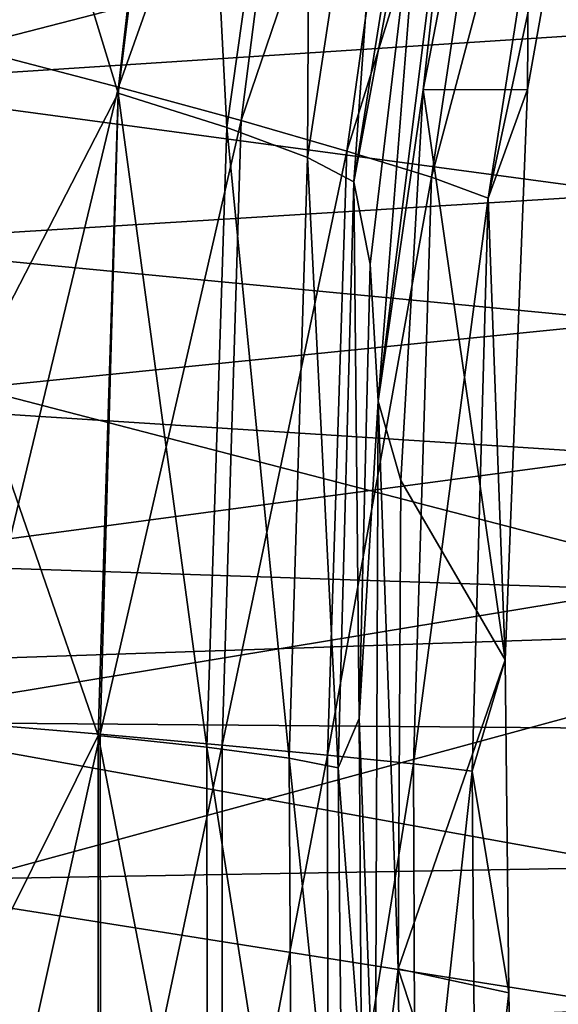
# Model space of a CAD drawing. Units: millimetres. Extents: x -184 to 184, y -434 to 37.
# Drawn here: x -133 to -107, y -223 to -175 of the extents above; entities that cross this region are included whole.
import ezdxf

# ---------------------------------------------------------------- set-up
doc = ezdxf.new("R2010")
doc.units = ezdxf.units.MM
doc.header["$LTSCALE"] = 65.185185
for name, color, linetype in [('130', 7, 'CONTINUOUS'), ('131', 7, 'CONTINUOUS'), ('134', 7, 'CONTINUOUS'), ('187', 7, 'CONTINUOUS'), ('192', 7, 'CONTINUOUS'), ('55', 7, 'CONTINUOUS')]:
    doc.layers.add(name, color=color, linetype=linetype)

msp = doc.modelspace()

# ---------------------------------------------------------------- linework, layer by layer
at = {"layer": '130', "linetype": 'Continuous'}
for points in [[(-108.393, -151.765, -3.5), (-113.595, -178.623, -3.5), (-111.247, -157.536, -3.095), (-108.393, -151.765, -3.5)], [(-111.247, -157.536, -3.095), (-113.595, -178.623, -3.5), (-115.774, -193.662, -3.095), (-111.247, -157.536, -3.095)], [(-111.247, -157.536, -3.095), (-115.774, -193.662, -3.095), (-113.45, -164.285, -2.118), (-111.247, -157.536, -3.095)], [(-113.45, -164.285, -2.118), (-115.774, -193.662, -3.095), (-116.155, -187.051, -2.147), (-113.45, -164.285, -2.118)], [(-113.595, -178.623, -3.5), (-114.674, -197.491, -3.5), (-115.774, -193.662, -3.095), (-113.595, -178.623, -3.5)], [(-116.155, -187.051, -2.147), (-115.774, -193.662, -3.095), (-116.685, -208.993, -2.238), (-116.155, -187.051, -2.147)], [(-115.774, -193.662, -3.095), (-115.914, -230.041, -3.095), (-116.685, -208.993, -2.238), (-115.774, -193.662, -3.095)], [(-115.774, -193.662, -3.095), (-114.798, -221.087, -3.5), (-115.914, -230.041, -3.095), (-115.774, -193.662, -3.095)], [(-114.674, -197.491, -3.5), (-114.798, -221.087, -3.5), (-115.774, -193.662, -3.095), (-114.674, -197.491, -3.5)], [(-116.685, -208.993, -2.238), (-115.914, -230.041, -3.095), (-116.579, -226.134, -2.311), (-116.685, -208.993, -2.238)], [(-114.798, -221.087, -3.5), (-114.492, -246.26, -3.5), (-115.914, -230.041, -3.095), (-114.798, -221.087, -3.5)]]:
    msp.add_3dface(points, dxfattribs=at)
at = {"layer": '131', "linetype": 'Continuous'}
for points in [[(-133.472, -161.919, 9.441), (-124.664, -149.601, 8.145), (-128.328, -178.787, 7.724), (-133.472, -161.919, 9.441)], [(-124.664, -149.601, 8.145), (-123.074, -180.452, 5.601), (-128.328, -178.787, 7.724), (-124.664, -149.601, 8.145)], [(-119.022, -151.763, 5.996), (-123.074, -180.452, 5.601), (-124.664, -149.601, 8.145), (-119.022, -151.763, 5.996)], [(-119.022, -151.763, 5.996), (-119.182, -181.9, 3.015), (-123.074, -180.452, 5.601), (-119.022, -151.763, 5.996)], [(-114.846, -153.476, 3.345), (-119.182, -181.9, 3.015), (-119.022, -151.763, 5.996), (-114.846, -153.476, 3.345)], [(-114.846, -153.476, 3.345), (-116.941, -183.066, 0.318), (-119.182, -181.9, 3.015), (-114.846, -153.476, 3.345)], [(-112.423, -154.633, 0.483), (-116.941, -183.066, 0.318), (-114.846, -153.476, 3.345), (-112.423, -154.633, 0.483)], [(-112.423, -154.633, 0.483), (-113.45, -164.285, -2.118), (-116.941, -183.066, 0.318), (-112.423, -154.633, 0.483)], [(-135.328, -192.356, 9.053), (-133.472, -161.919, 9.441), (-128.328, -178.787, 7.724), (-135.328, -192.356, 9.053)], [(-113.45, -164.285, -2.118), (-116.155, -187.051, -2.147), (-116.941, -183.066, 0.318), (-113.45, -164.285, -2.118)], [(-135.328, -192.356, 9.053), (-128.328, -178.787, 7.724), (-129.286, -209.815, 7.256), (-135.328, -192.356, 9.053)], [(-128.328, -178.787, 7.724), (-124.038, -210.381, 5.147), (-129.286, -209.815, 7.256), (-128.328, -178.787, 7.724)], [(-123.074, -180.452, 5.601), (-124.038, -210.381, 5.147), (-128.328, -178.787, 7.724), (-123.074, -180.452, 5.601)], [(-123.074, -180.452, 5.601), (-120.062, -210.905, 2.57), (-124.038, -210.381, 5.147), (-123.074, -180.452, 5.601)], [(-119.182, -181.9, 3.015), (-120.062, -210.905, 2.57), (-123.074, -180.452, 5.601), (-119.182, -181.9, 3.015)], [(-119.182, -181.9, 3.015), (-117.708, -211.377, -0.074), (-120.062, -210.905, 2.57), (-119.182, -181.9, 3.015)], [(-116.941, -183.066, 0.318), (-117.708, -211.377, -0.074), (-119.182, -181.9, 3.015), (-116.941, -183.066, 0.318)], [(-116.941, -183.066, 0.318), (-116.685, -208.993, -2.238), (-117.708, -211.377, -0.074), (-116.941, -183.066, 0.318)], [(-116.155, -187.051, -2.147), (-116.685, -208.993, -2.238), (-116.941, -183.066, 0.318), (-116.155, -187.051, -2.147)], [(-135.668, -222.625, 8.675), (-135.328, -192.356, 9.053), (-129.286, -209.815, 7.256), (-135.668, -222.625, 8.675)], [(-116.685, -208.993, -2.238), (-116.579, -226.134, -2.311), (-117.708, -211.377, -0.074), (-116.685, -208.993, -2.238)], [(-135.668, -222.625, 8.675), (-129.286, -209.815, 7.256), (-129.285, -237.725, 6.917), (-135.668, -222.625, 8.675)], [(-124.038, -210.381, 5.147), (-124.002, -237.114, 4.815), (-129.286, -209.815, 7.256), (-124.038, -210.381, 5.147)], [(-129.286, -209.815, 7.256), (-124.002, -237.114, 4.815), (-129.285, -237.725, 6.917), (-129.286, -209.815, 7.256)], [(-120.062, -210.905, 2.57), (-119.928, -236.6, 2.231), (-124.038, -210.381, 5.147), (-120.062, -210.905, 2.57)], [(-124.038, -210.381, 5.147), (-119.928, -236.6, 2.231), (-124.002, -237.114, 4.815), (-124.038, -210.381, 5.147)], [(-117.708, -211.377, -0.074), (-117.449, -236.23, -0.42), (-120.062, -210.905, 2.57), (-117.708, -211.377, -0.074)], [(-120.062, -210.905, 2.57), (-117.449, -236.23, -0.42), (-119.928, -236.6, 2.231), (-120.062, -210.905, 2.57)], [(-117.708, -211.377, -0.074), (-116.579, -226.134, -2.311), (-117.449, -236.23, -0.42), (-117.708, -211.377, -0.074)], [(-135.499, -248.917, 8.438), (-135.668, -222.625, 8.675), (-129.285, -237.725, 6.917), (-135.499, -248.917, 8.438)]]:
    msp.add_3dface(points, dxfattribs=at)
at = {"layer": '134', "linetype": 'Continuous'}
for points in [[(-134.906, -176.779, 15.881), (-131.882, -146.871, 16.243), (-140.916, -158.888, 16.837), (-134.906, -176.779, 15.881)], [(-134.906, -176.779, 15.881), (-124.958, -149.322, 14.944), (-131.882, -146.871, 16.243), (-134.906, -176.779, 15.881)], [(-128.312, -178.5, 14.487), (-124.958, -149.322, 14.944), (-134.906, -176.779, 15.881), (-128.312, -178.5, 14.487)], [(-128.312, -178.5, 14.487), (-118.73, -151.582, 12.937), (-124.958, -149.322, 14.944), (-128.312, -178.5, 14.487)], [(-122.387, -180.115, 12.449), (-118.73, -151.582, 12.937), (-128.312, -178.5, 14.487), (-122.387, -180.115, 12.449)], [(-122.387, -180.115, 12.449), (-113.363, -153.587, 10.21), (-118.73, -151.582, 12.937), (-122.387, -180.115, 12.449)], [(-117.288, -181.584, 9.718), (-113.363, -153.587, 10.21), (-122.387, -180.115, 12.449), (-117.288, -181.584, 9.718)], [(-117.288, -181.584, 9.718), (-109.063, -155.241, 6.638), (-113.363, -153.587, 10.21), (-117.288, -181.584, 9.718)], [(-113.192, -182.846, 6.2), (-109.063, -155.241, 6.638), (-117.288, -181.584, 9.718), (-113.192, -182.846, 6.2)], [(-113.192, -182.846, 6.2), (-106.176, -156.461, 2.051), (-109.063, -155.241, 6.638), (-113.192, -182.846, 6.2)], [(-110.466, -183.854, 1.753), (-106.176, -156.461, 2.051), (-113.192, -182.846, 6.2), (-110.466, -183.854, 1.753)], [(-110.466, -183.854, 1.753), (-104.796, -157.429, -3.5), (-106.176, -156.461, 2.051), (-110.466, -183.854, 1.753)], [(-108.558, -178.617, -3.5), (-104.796, -157.429, -3.5), (-110.466, -183.854, 1.753), (-108.558, -178.617, -3.5)], [(-135.693, -209.205, 15.457), (-128.312, -178.5, 14.487), (-134.906, -176.779, 15.881), (-135.693, -209.205, 15.457)], [(-129.188, -209.758, 14.006), (-128.312, -178.5, 14.487), (-135.693, -209.205, 15.457), (-129.188, -209.758, 14.006)], [(-129.188, -209.758, 14.006), (-122.387, -180.115, 12.449), (-128.312, -178.5, 14.487), (-129.188, -209.758, 14.006)], [(-109.63, -206.165, -3.5), (-108.558, -178.617, -3.5), (-110.466, -183.854, 1.753), (-109.63, -206.165, -3.5)], [(-123.307, -210.284, 11.972), (-122.387, -180.115, 12.449), (-129.188, -209.758, 14.006), (-123.307, -210.284, 11.972)], [(-123.307, -210.284, 11.972), (-117.288, -181.584, 9.718), (-122.387, -180.115, 12.449), (-123.307, -210.284, 11.972)], [(-118.21, -210.768, 9.273), (-117.288, -181.584, 9.718), (-123.307, -210.284, 11.972), (-118.21, -210.768, 9.273)], [(-118.21, -210.768, 9.273), (-113.192, -182.846, 6.2), (-117.288, -181.584, 9.718), (-118.21, -210.768, 9.273)], [(-114.062, -211.191, 5.836), (-113.192, -182.846, 6.2), (-118.21, -210.768, 9.273), (-114.062, -211.191, 5.836)], [(-114.062, -211.191, 5.836), (-110.466, -183.854, 1.753), (-113.192, -182.846, 6.2), (-114.062, -211.191, 5.836)], [(-111.235, -211.541, 1.526), (-110.466, -183.854, 1.753), (-114.062, -211.191, 5.836), (-111.235, -211.541, 1.526)], [(-111.235, -211.541, 1.526), (-109.63, -206.165, -3.5), (-110.466, -183.854, 1.753), (-111.235, -211.541, 1.526)], [(-109.459, -222.253, -3.5), (-109.63, -206.165, -3.5), (-111.235, -211.541, 1.526), (-109.459, -222.253, -3.5)], [(-135.592, -238.562, 15.136), (-129.188, -209.758, 14.006), (-135.693, -209.205, 15.457), (-135.592, -238.562, 15.136)], [(-129.164, -237.95, 13.662), (-129.188, -209.758, 14.006), (-135.592, -238.562, 15.136), (-129.164, -237.95, 13.662)], [(-129.164, -237.95, 13.662), (-123.307, -210.284, 11.972), (-129.188, -209.758, 14.006), (-129.164, -237.95, 13.662)], [(-123.3, -237.372, 11.642), (-123.307, -210.284, 11.972), (-129.164, -237.95, 13.662), (-123.3, -237.372, 11.642)], [(-123.3, -237.372, 11.642), (-118.21, -210.768, 9.273), (-123.307, -210.284, 11.972), (-123.3, -237.372, 11.642)], [(-118.178, -236.851, 8.97), (-118.21, -210.768, 9.273), (-123.3, -237.372, 11.642), (-118.178, -236.851, 8.97)], [(-118.178, -236.851, 8.97), (-114.062, -211.191, 5.836), (-118.21, -210.768, 9.273), (-118.178, -236.851, 8.97)], [(-113.966, -236.413, 5.593), (-114.062, -211.191, 5.836), (-118.178, -236.851, 8.97), (-113.966, -236.413, 5.593)], [(-113.966, -236.413, 5.593), (-111.235, -211.541, 1.526), (-114.062, -211.191, 5.836), (-113.966, -236.413, 5.593)], [(-111.03, -236.074, 1.385), (-111.235, -211.541, 1.526), (-113.966, -236.413, 5.593), (-111.03, -236.074, 1.385)], [(-111.03, -236.074, 1.385), (-109.459, -222.253, -3.5), (-111.235, -211.541, 1.526), (-111.03, -236.074, 1.385)], [(-109.15, -238.396, -3.5), (-109.459, -222.253, -3.5), (-111.03, -236.074, 1.385), (-109.15, -238.396, -3.5)]]:
    msp.add_3dface(points, dxfattribs=at)
at = {"layer": '187', "linetype": 'Continuous'}
for points in [[(-181.27, -181.058, 27.546), (-90.458, -167.205, 29.182), (-181.279, -159.176, 27.56), (-181.27, -181.058, 27.546)], [(-90.685, -204.621, 29.408), (-90.458, -167.205, 29.182), (-181.27, -181.058, 27.546), (-90.685, -204.621, 29.408)], [(-181.005, -207.663, 27.538), (-90.685, -204.621, 29.408), (-181.27, -181.058, 27.546), (-181.005, -207.663, 27.538)], [(-180.582, -229.04, 27.5), (-90.685, -204.621, 29.408), (-181.005, -207.663, 27.538), (-180.582, -229.04, 27.5)], [(-90.674, -240.903, 29.647), (-90.685, -204.621, 29.408), (-180.582, -229.04, 27.5), (-90.674, -240.903, 29.647)]]:
    msp.add_3dface(points, dxfattribs=at)
at = {"layer": '192', "linetype": 'Continuous'}
for points in [[(-103.437, -168.263, 24.868), (-142.611, -178.367, 23.194), (-142.718, -170.682, 23.194), (-103.437, -168.263, 24.868)], [(-103.437, -168.263, 24.868), (-103.42, -175.823, 24.883), (-142.611, -178.367, 23.194), (-103.437, -168.263, 24.868)], [(-103.42, -175.823, 24.883), (-103.379, -183.656, 24.915), (-142.611, -178.367, 23.194), (-103.42, -175.823, 24.883)], [(-103.379, -183.656, 24.915), (-142.482, -186.058, 23.205), (-142.611, -178.367, 23.194), (-103.379, -183.656, 24.915)], [(-103.379, -183.656, 24.915), (-103.329, -189.824, 24.949), (-142.482, -186.058, 23.205), (-103.379, -183.656, 24.915)], [(-103.329, -189.824, 24.949), (-142.333, -193.753, 23.224), (-142.482, -186.058, 23.205), (-103.329, -189.824, 24.949)], [(-103.329, -189.824, 24.949), (-103.261, -196.266, 24.991), (-142.333, -193.753, 23.224), (-103.329, -189.824, 24.949)], [(-103.261, -196.266, 24.991), (-142.162, -201.451, 23.247), (-142.333, -193.753, 23.224), (-103.261, -196.266, 24.991)], [(-103.261, -196.266, 24.991), (-103.175, -202.765, 25.038), (-142.162, -201.451, 23.247), (-103.261, -196.266, 24.991)], [(-103.175, -202.765, 25.038), (-141.969, -209.15, 23.272), (-142.162, -201.451, 23.247), (-103.175, -202.765, 25.038)], [(-103.175, -202.765, 25.038), (-103.068, -209.478, 25.089), (-141.969, -209.15, 23.272), (-103.175, -202.765, 25.038)], [(-103.068, -209.478, 25.089), (-102.945, -216.173, 25.139), (-141.969, -209.15, 23.272), (-103.068, -209.478, 25.089)], [(-102.945, -216.173, 25.139), (-141.754, -216.85, 23.296), (-141.969, -209.15, 23.272), (-102.945, -216.173, 25.139)], [(-102.945, -216.173, 25.139), (-102.801, -223.027, 25.184), (-141.754, -216.85, 23.296), (-102.945, -216.173, 25.139)], [(-102.801, -223.027, 25.184), (-141.52, -224.549, 23.315), (-141.754, -216.85, 23.296), (-102.801, -223.027, 25.184)]]:
    msp.add_3dface(points, dxfattribs=at)
at = {"layer": '55', "linetype": 'Continuous'}
for points in [[(-108.393, -151.765, -3.5), (-108.558, -178.617, -3.5), (-113.595, -178.623, -3.5), (-108.393, -151.765, -3.5)], [(-104.796, -157.429, -3.5), (-108.558, -178.617, -3.5), (-108.393, -151.765, -3.5), (-104.796, -157.429, -3.5)], [(-113.595, -178.623, -3.5), (-109.63, -206.165, -3.5), (-114.674, -197.491, -3.5), (-113.595, -178.623, -3.5)], [(-108.558, -178.617, -3.5), (-109.63, -206.165, -3.5), (-113.595, -178.623, -3.5), (-108.558, -178.617, -3.5)], [(-114.674, -197.491, -3.5), (-109.63, -206.165, -3.5), (-114.798, -221.087, -3.5), (-114.674, -197.491, -3.5)], [(-109.63, -206.165, -3.5), (-109.459, -222.253, -3.5), (-114.798, -221.087, -3.5), (-109.63, -206.165, -3.5)], [(-109.459, -222.253, -3.5), (-109.15, -238.396, -3.5), (-114.798, -221.087, -3.5), (-109.459, -222.253, -3.5)], [(-114.798, -221.087, -3.5), (-109.15, -238.396, -3.5), (-114.492, -246.26, -3.5), (-114.798, -221.087, -3.5)]]:
    msp.add_3dface(points, dxfattribs=at)

doc.saveas('drawing.dxf')
